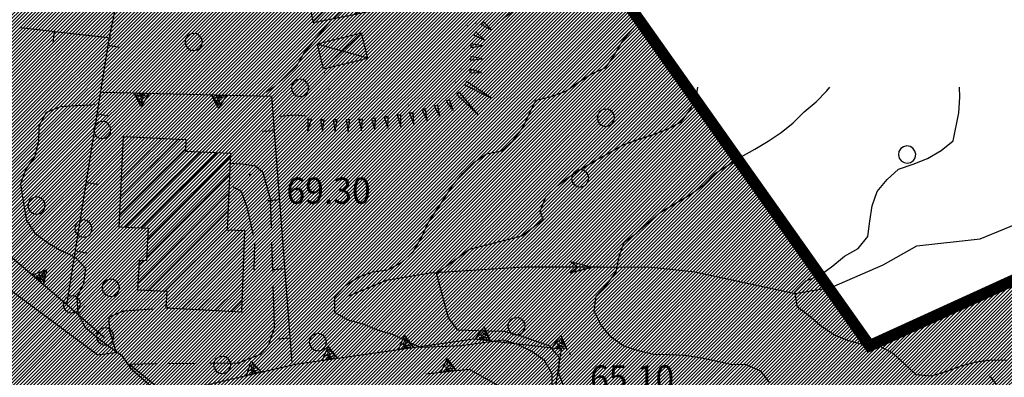
# Model space of a CAD drawing. Extents: x 1553457 to 1555065, y 4509945 to 4511628.
# Drawn here: x 1554429 to 1554557, y 4511301 to 4511347 of the extents above; entities that cross this region are included whole.
import ezdxf

# ---------------------------------------------------------------- set-up
doc = ezdxf.new("R2010")
doc.units = 0
doc.header["$LTSCALE"] = 15
doc.header["$MEASUREMENT"] = 0
for name, pattern in [('DASHED', [0.75, 0.5, -0.25]), ('DOT', [0.25, 0, -0.25]), ('HIDDEN', [0.375, 0.25, -0.125])]:
    doc.linetypes.add(name, pattern=pattern)
doc.layers.get('0').update_dxf_attribs({"linetype": 'CONTINUOUS'})
for name, color, linetype in [('ALBERO', 7, 'CONTINUOUS'), ('CAMPITURE-EDIFICI', 61, 'CONTINUOUS'), ('CURVA_DIRETT', 7, 'CONTINUOUS'), ('CURVA_INTERM', 7, 'CONTINUOUS'), ('DIAGONALI17', 7, 'CONTINUOUS'), ('DIVIS_COLTU', 7, 'CONTINUOUS'), ('EDIFICIO', 7, 'CONTINUOUS'), ('FIUME', 7, 'CONTINUOUS'), ('MURO_A_CALCE', 7, 'CONTINUOUS'), ('MURO_A_SECCO', 7, 'CONTINUOUS'), ('MURO_SOSTEG', 7, 'CONTINUOUS'), ('PUNTO_QUOTA', 7, 'CONTINUOUS'), ('QUOTA', 7, 'CONTINUOUS'), ('SOMM_SCARPAT', 7, 'CONTINUOUS'), ('STRADA_ASFALT', 7, 'CONTINUOUS'), ('STRADA_BIANCA', 7, 'CONTINUOUS'), ('TETTOIA', 7, 'CONTINUOUS'), ('ZONA-B', 11, 'CONTINUOUS')]:
    doc.layers.add(name, color=color, linetype=linetype)
doc.styles.add('COMPLEX', font='COMPLEX', dxfattribs={"height": 0.2})

# ---------------------------------------------------------------- blocks, each defined once
blk = doc.blocks.new('ALBERO')
at = {"layer": 'ALBERO', "color": 3, "linetype": 'CONTINUOUS'}
blk.add_lwpolyline([(1.06, 0.53), (0.8, 0.89), (0.44, 1.13), (0, 1.19), (-0.42, 1.09), (-0.78, 0.85), (-1.02, 0.47), (-1.08, 0.05), (-0.98, -0.39), (-0.74, -0.75), (-0.36, -0.97), (0.06, -1.05), (0.5, -0.95), (0.86, -0.69), (1.08, -0.33), (1.16, 0.11)], close=True, dxfattribs=at)
blk = doc.blocks.new('PUNTO')
at = {"layer": 'PUNTO_QUOTA', "color": 2, "linetype": 'CONTINUOUS'}
blk.add_lwpolyline([(-0.06, -0.06), (0.06, -0.06), (0.06, 0.06), (-0.06, 0.06)], close=True, dxfattribs=at)
at = {"layer": 'PUNTO_QUOTA', "color": 1, "linetype": 'CONTINUOUS'}
blk.add_lwpolyline([(0, 0), (0, 0)], dxfattribs=at)
at = {"layer": 'PUNTO_QUOTA', "color": 2, "linetype": 'CONTINUOUS'}
blk.add_lwpolyline([(0, 0), (0, 0)], dxfattribs=at)
blk.add_lwpolyline([(0, 0), (0, 0)], dxfattribs=at)
blk = doc.blocks.new('*X23')
at = {"color": 0}
for p, q in [((1554461.12, 4511378.83), (1554464.49, 4511382.19)), ((1554461.49, 4511376.95), (1554467.22, 4511382.68)), ((1554461.86, 4511375.08), (1554469.29, 4511382.51)), ((1554460.74, 4511380.7), (1554461.75, 4511381.7)), ((1554462.24, 4511373.21), (1554469.75, 4511380.72)), ((1554462.61, 4511371.34), (1554470.2, 4511378.93)), ((1554462.98, 4511369.47), (1554470.65, 4511377.13)), ((1554463.36, 4511367.59), (1554471.1, 4511375.34)), ((1554463.73, 4511365.72), (1554471.55, 4511373.55)), ((1554464.1, 4511363.85), (1554472.01, 4511371.75)), ((1554464.48, 4511361.98), (1554472.46, 4511369.96)), ((1554456.9, 4511365.63), (1554459.19, 4511367.92)), ((1554457.94, 4511364.42), (1554461.98, 4511368.46)), ((1554464.85, 4511360.11), (1554472.91, 4511368.17)), ((1554455.86, 4511366.84), (1554455.91, 4511366.88)), ((1554460.3, 4511364.54), (1554462.39, 4511366.63)), ((1554465.22, 4511358.23), (1554473.36, 4511366.37)), ((1554465.59, 4511356.36), (1554473.81, 4511364.58)), ((1554465.97, 4511354.49), (1554474.27, 4511362.79)), ((1554466.34, 4511352.62), (1554474.72, 4511360.99)), ((1554466.71, 4511350.75), (1554475.17, 4511359.2)), ((1554467.09, 4511348.87), (1554475.62, 4511357.41)), ((1554467.46, 4511347), (1554476.07, 4511355.62)), ((1554470.09, 4511347.38), (1554476.53, 4511353.82)), ((1554472.9, 4511347.95), (1554476.98, 4511352.03)), ((1554475.71, 4511348.52), (1554477.43, 4511350.24)), ((1554442.72, 4511329), (1554445.7, 4511331.98)), ((1554442.84, 4511331.36), (1554443.56, 4511332.08)), ((1554442.5, 4511324.29), (1554450, 4511331.79)), ((1554442.61, 4511326.64), (1554447.85, 4511331.88)), ((1554442.39, 4511321.93), (1554450.91, 4511330.45)), ((1554443.04, 4511320.34), (1554452.85, 4511330.15)), ((1554445.18, 4511320.24), (1554455, 4511330.05)), ((1554446.05, 4511318.85), (1554456.73, 4511329.53)), ((1554445.94, 4511316.5), (1554456.62, 4511327.18)), ((1554444.78, 4511313.1), (1554456.51, 4511324.83)), ((1554446.06, 4511312.13), (1554456.4, 4511322.48)), ((1554448.2, 4511312.03), (1554456.3, 4511320.12)), ((1554448.43, 4511310.01), (1554458.35, 4511319.93)), ((1554450.41, 4511309.74), (1554458.5, 4511317.83)), ((1554444.9, 4511315.46), (1554445.5, 4511316.07)), ((1554452.54, 4511309.63), (1554458.41, 4511315.5)), ((1554454.68, 4511309.52), (1554458.32, 4511313.17)), ((1554456.81, 4511309.41), (1554458.23, 4511310.83))]:
    blk.add_line(p, q, dxfattribs=at)

msp = doc.modelspace()

# ---------------------------------------------------------------- hatches: boundary and pattern name
at = {"layer": 'ZONA-B'}
h = msp.add_hatch(dxfattribs=at)
h.set_pattern_fill('ANSI31', color=256, scale=2.5, style=0)
h.set_pattern_definition([(45, (0, 0), (-0.22097086912, 0.22097086912), [])])
h.paths.add_polyline_path([(1554655.4, 4511260.68), (1554611.88, 4511254.66), (1554591.02, 4511231.36), (1554581.31, 4511233.04), (1554540.47, 4511213.63), (1554477.41, 4511212.58), (1554414.19, 4511218.16), (1554419.7, 4511151.94), (1554406.81, 4511108.39), (1554321.21, 4511133.06), (1554350.85, 4511250.01), (1554353.69, 4511398.68), (1554356.92, 4511520.18), (1554438.25, 4511573.02), (1554530.81, 4511425.64), (1554480.68, 4511388.31), (1554539.54, 4511304.97), (1554613.36, 4511338.7), (1554711, 4511550.75), (1554786.63, 4511503.1), (1554684.85, 4511282.42), (1554664.77, 4511264.69)])

# ---------------------------------------------------------------- linework, layer by layer
at = {"layer": 'CURVA_DIRETT', "color": 50, "linetype": 'CONTINUOUS'}
for points in [[(1554491.31, 4511346.74), (1554492.45, 4511347.75), (1554494.12, 4511348.87), (1554495.7, 4511350.1), (1554496.64, 4511351.89), (1554496.82, 4511352.87)], [(1554463.13, 4511334.77), (1554465.13, 4511334.93), (1554466.46, 4511334.8)]]:
    msp.add_lwpolyline(points, dxfattribs=at)
at = {"layer": 'CURVA_INTERM', "color": 1, "linetype": 'CONTINUOUS'}
for points in [[(1554469.64, 4511347.13), (1554466.27, 4511343.01), (1554465.3, 4511341.25), (1554463.86, 4511339.86), (1554462.35, 4511338.52), (1554461.31, 4511337.86)], [(1554498.39, 4511298.51), (1554498.43, 4511301.33), (1554497.4, 4511303.06), (1554495.77, 4511304.25), (1554493.97, 4511305.13), (1554492.04, 4511305.71), (1554486.64, 4511304.97), (1554484.64, 4511304.87), (1554481.37, 4511304.76), (1554479.52, 4511305.56), (1554477.71, 4511306.43), (1554475.79, 4511307.01), (1554473.93, 4511307.76), (1554472, 4511308.29), (1554470.26, 4511309.28), (1554470.24, 4511311.29), (1554471.57, 4511312.8), (1554473.27, 4511313.87), (1554475.16, 4511314.58), (1554477.14, 4511314.85), (1554478.92, 4511315.81), (1554480.4, 4511317.17), (1554481.43, 4511318.92), (1554482.27, 4511320.75), (1554483.32, 4511322.46), (1554484.48, 4511324.11), (1554485.55, 4511325.82), (1554486.84, 4511327.34), (1554488.25, 4511328.76), (1554489.9, 4511329.9), (1554491.88, 4511330.25), (1554493.35, 4511331.62), (1554494.58, 4511333.2), (1554495.43, 4511335.03), (1554496.31, 4511336.85), (1554498.26, 4511337.34), (1554500.16, 4511338.03), (1554501.8, 4511339.2), (1554503.5, 4511340.27), (1554505.34, 4511341.08), (1554506.49, 4511342.71), (1554507.49, 4511344.46), (1554508.77, 4511346.01), (1554509.1, 4511346.39)], [(1554497.26, 4511321.38), (1554496.86, 4511322.45), (1554497.61, 4511324.31), (1554499.07, 4511325.72), (1554500.65, 4511326.95), (1554502.34, 4511328.04), (1554504.07, 4511329.08), (1554505.89, 4511330.04), (1554507.61, 4511331.06), (1554509.5, 4511331.73), (1554511.41, 4511332.34), (1554513.29, 4511333.07), (1554515.07, 4511334), (1554516.27, 4511335.6), (1554517.11, 4511337.42), (1554517.3, 4511338.51)], [(1554526.66, 4511300.11), (1554525.43, 4511301.68), (1554523.59, 4511302.51), (1554521.57, 4511302.54), (1554519.61, 4511302.97), (1554517.55, 4511303.39), (1554515.57, 4511303.7), (1554513.56, 4511303.82), (1554511.55, 4511303.83), (1554509.61, 4511304.33), (1554507.68, 4511304.93), (1554506.04, 4511306.11), (1554504.76, 4511307.66), (1554503.86, 4511309.46), (1554504.13, 4511311.46), (1554505.5, 4511312.93), (1554506.7, 4511314.56), (1554507.07, 4511316.54), (1554507.75, 4511318.42), (1554509.38, 4511319.61), (1554510.88, 4511320.97), (1554512.4, 4511322.27), (1554514.11, 4511323.32), (1554516.48, 4511324.71), (1554518.12, 4511325.88), (1554519.48, 4511327.34), (1554521.23, 4511328.41), (1554522.91, 4511329.5), (1554524.66, 4511330.47), (1554526.38, 4511331.51), (1554528.07, 4511332.66), (1554529.65, 4511333.91), (1554531.06, 4511335.33), (1554532.59, 4511336.62), (1554534, 4511338.05), (1554534.37, 4511338.51)], [(1554557.32, 4511303.06), (1554555.32, 4511303.09), (1554553.32, 4511302.84), (1554551.36, 4511302.33), (1554549.48, 4511301.63), (1554547.57, 4511301.03), (1554545.57, 4511301.22), (1554544.11, 4511302.59), (1554542.57, 4511303.98), (1554540.8, 4511304.91), (1554538.8, 4511305.11), (1554536.85, 4511305.61), (1554534.99, 4511306.35), (1554533.31, 4511307.46), (1554531.79, 4511308.77), (1554530.2, 4511310), (1554529.84, 4511311.98), (1554531.27, 4511313.41), (1554533.14, 4511314.14), (1554534.75, 4511315.33), (1554536.3, 4511316.6), (1554538.05, 4511317.58), (1554539.32, 4511319.14), (1554539.56, 4511321.13), (1554539.86, 4511323.12), (1554540.51, 4511325.01), (1554541.8, 4511326.55), (1554543.29, 4511327.9), (1554545.18, 4511328.56), (1554547.05, 4511329.28), (1554548.8, 4511330.31), (1554550.38, 4511331.57), (1554551.11, 4511335.22), (1554551.21, 4511337.23), (1554551.18, 4511338.51)], [(1554439.1, 4511336.29), (1554438.77, 4511336.19), (1554436.75, 4511336.13), (1554434.73, 4511335.96), (1554432.86, 4511335.23), (1554431.91, 4511333.46), (1554431.85, 4511331.46), (1554431.36, 4511329.51), (1554430.22, 4511327.87), (1554429.53, 4511325.98), (1554429.82, 4511323.99), (1554430.29, 4511321.23), (1554431.4, 4511319.57), (1554433.03, 4511318.39), (1554434.75, 4511317.32), (1554436.59, 4511316.5), (1554437.96, 4511315.04), (1554437.68, 4511313.06), (1554436.84, 4511311.23), (1554436.96, 4511309.22), (1554437.86, 4511307.43), (1554439.39, 4511306.13), (1554440.99, 4511304.91), (1554442.62, 4511303.74), (1554443.76, 4511302.08), (1554446.2, 4511299.97)], [(1554499.95, 4511299.55), (1554499.27, 4511301.44), (1554499.35, 4511303.45), (1554498.04, 4511304.97), (1554496.13, 4511305.6), (1554494.13, 4511306.3), (1554492.18, 4511306.84), (1554490.17, 4511306.86), (1554486.18, 4511306.98), (1554484.96, 4511308.58), (1554483.43, 4511314.38), (1554487.69, 4511317.53), (1554494.49, 4511319.26), (1554497.26, 4511321.38)]]:
    msp.add_lwpolyline(points, dxfattribs=at)
at = {"layer": 'DIAGONALI17', "color": 4, "linetype": 'CONTINUOUS'}
for p, q in [((1554468.75, 4511340.89), (1554473.72, 4511345.54)), ((1554474.52, 4511342.3), (1554467.95, 4511344.12))]:
    msp.add_line(p, q, dxfattribs=at)
at = {"layer": 'DIVIS_COLTU', "linetype": 'DOT'}
msp.add_lwpolyline([(1554468.88, 4511340.48), (1554469.45, 4511338.33), (1554471.02, 4511336.65), (1554473.21, 4511335.65), (1554476.34, 4511335.52), (1554479.74, 4511336.18), (1554482.86, 4511337.35), (1554485.91, 4511339.11), (1554486.58, 4511340.87), (1554486.98, 4511343.5), (1554487.39, 4511346.51), (1554488.66, 4511347)], dxfattribs=at)
at = {"layer": 'EDIFICIO', "color": 2, "linetype": 'CONTINUOUS'}
for points in [[(1554467.49, 4511346.86), (1554460.59, 4511381.5), (1554469.9, 4511383.09), (1554477.52, 4511348.88)], [(1554442.87, 4511332.11), (1554450.97, 4511331.74), (1554450.9, 4511330.24), (1554456.75, 4511329.97), (1554456.29, 4511320.03), (1554458.57, 4511319.92), (1554458.18, 4511309.34), (1554448.42, 4511309.84), (1554448.52, 4511312.01), (1554444.74, 4511312.19), (1554444.93, 4511316.09), (1554445.91, 4511316.05), (1554446.11, 4511320.19), (1554442.31, 4511320.37)]]:
    msp.add_lwpolyline(points, close=True, dxfattribs=at)
at = {"layer": 'FIUME', "color": 5, "linetype": 'CONTINUOUS'}
for points in [[(1554472.07, 4511311.44), (1554476.94, 4511313.47), (1554482.61, 4511314.45), (1554494.72, 4511315.23), (1554504.6, 4511315.2), (1554511.27, 4511315.17), (1554516.88, 4511314.58), (1554529.88, 4511311.76), (1554534.66, 4511312.59), (1554541.29, 4511315.46), (1554545.66, 4511317.96), (1554553.84, 4511318.86), (1554563.32, 4511322.74)], [(1554500.74, 4511314.46), (1554503.64, 4511315.18), (1554500.74, 4511314.46), (1554501.69, 4511315.18), (1554500.75, 4511315.92), (1554503.64, 4511315.18)]]:
    msp.add_lwpolyline(points, dxfattribs=at)
at = {"layer": 'MURO_A_CALCE', "linetype": 'CONTINUOUS'}
for p, q in [((1554429.44, 4511346.26), (1554441.23, 4511344.93)), ((1554433.91, 4511345.76), (1554433.74, 4511344.27)), ((1554440.88, 4511343.96), (1554442.36, 4511343.72)), ((1554462.05, 4511337.37), (1554464.69, 4511302.73)), ((1554439.47, 4511335.07), (1554440.96, 4511334.83)), ((1554462.39, 4511332.88), (1554460.9, 4511332.77)), ((1554438.07, 4511326.18), (1554439.55, 4511325.94)), ((1554463.08, 4511323.91), (1554461.58, 4511323.8)), ((1554436.66, 4511317.29), (1554438.14, 4511317.05)), ((1554463.76, 4511314.94), (1554462.26, 4511314.82)), ((1554436.98, 4511309.02), (1554437.97, 4511310.15)), ((1554464.44, 4511305.96), (1554462.95, 4511305.85)), ((1554556.01, 4511299.89), (1554555.11, 4511301.09))]:
    msp.add_line(p, q, dxfattribs=at)
msp.add_lwpolyline([(1554440.36, 4511306.05), (1554435.55, 4511310.28), (1554441.01, 4511344.77), (1554442.85, 4511353.62), (1554442.54, 4511355.15)], dxfattribs=at)
at = {"layer": 'MURO_A_SECCO', "linetype": 'CONTINUOUS'}
msp.add_line((1554488.57, 4511346.88), (1554488.29, 4511346.74), dxfattribs=at)
at = {"layer": 'MURO_SOSTEG', "linetype": 'CONTINUOUS'}
msp.add_line((1554440.21, 4511337.9), (1554462.05, 4511337.37), dxfattribs=at)
for points in [[(1554435.55, 4511310.28), (1554422.46, 4511321.49), (1554418.14, 4511347.04)], [(1554495.84, 4511280.08), (1554499.61, 4511304.53), (1554488.24, 4511305.84), (1554465.16, 4511302.54), (1554448.41, 4511298.65), (1554443.69, 4511302.5)], [(1554498.42, 4511295.89), (1554487.68, 4511301.89), (1554482.06, 4511301.31)]]:
    msp.add_lwpolyline(points, dxfattribs=at)
for points in [[(1554446.21, 4511337.75), (1554445.17, 4511336.04), (1554444.21, 4511337.8), (1554445.18, 4511336.42), (1554445.35, 4511336.82), (1554444.93, 4511337.07), (1554445.55, 4511337.17), (1554444.7, 4511337.43), (1554445.7, 4511337.49), (1554444.61, 4511337.65)], [(1554456.21, 4511337.51), (1554455.16, 4511335.8), (1554454.21, 4511337.56), (1554455.17, 4511336.18), (1554455.34, 4511336.57), (1554454.93, 4511336.82), (1554455.55, 4511336.93), (1554454.7, 4511337.19), (1554455.7, 4511337.24), (1554454.6, 4511337.41)], [(1554430.99, 4511314.18), (1554432.88, 4511314.85), (1554432.51, 4511312.88), (1554432.64, 4511314.57), (1554432.26, 4511314.37), (1554432.42, 4511313.91), (1554431.87, 4511314.22), (1554432.37, 4511313.48), (1554431.55, 4511314.07), (1554432.3, 4511313.25)], [(1554488.42, 4511305.82), (1554489.62, 4511307.43), (1554490.41, 4511305.59), (1554489.57, 4511307.06), (1554489.37, 4511306.68), (1554489.76, 4511306.39), (1554489.13, 4511306.34), (1554489.95, 4511306), (1554488.95, 4511306.04), (1554490.03, 4511305.77)], [(1554478.52, 4511304.45), (1554479.27, 4511306.31), (1554480.5, 4511304.73), (1554479.32, 4511305.94), (1554479.22, 4511305.52), (1554479.67, 4511305.34), (1554479.07, 4511305.14), (1554479.96, 4511305.02), (1554478.98, 4511304.8), (1554480.09, 4511304.82)], [(1554498.36, 4511304.67), (1554499.55, 4511306.29), (1554500.34, 4511304.45), (1554499.51, 4511305.91), (1554499.3, 4511305.53), (1554499.69, 4511305.25), (1554499.06, 4511305.2), (1554499.89, 4511304.86), (1554498.89, 4511304.9), (1554499.96, 4511304.63)], [(1554468.62, 4511303.04), (1554469.37, 4511304.9), (1554470.6, 4511303.32), (1554469.42, 4511304.52), (1554469.32, 4511304.1), (1554469.77, 4511303.93), (1554469.17, 4511303.72), (1554470.06, 4511303.6), (1554469.08, 4511303.38), (1554470.19, 4511303.4)], [(1554458.83, 4511301.07), (1554459.41, 4511302.99), (1554460.78, 4511301.52), (1554459.49, 4511302.62), (1554459.43, 4511302.19), (1554459.89, 4511302.06), (1554459.32, 4511301.8), (1554460.21, 4511301.76), (1554459.25, 4511301.46), (1554460.35, 4511301.57)], [(1554484, 4511301.51), (1554484.82, 4511303.34), (1554485.99, 4511301.72), (1554484.86, 4511302.97), (1554484.74, 4511302.55), (1554485.18, 4511302.36), (1554484.58, 4511302.17), (1554485.46, 4511302.02), (1554484.47, 4511301.84), (1554485.58, 4511301.81)]]:
    msp.add_lwpolyline(points, close=True, dxfattribs=at)
at = {"layer": 'SOMM_SCARPAT', "color": 1, "linetype": 'CONTINUOUS'}
for points in [[(1554489.2, 4511346.65), (1554490.57, 4511345.98), (1554489.49, 4511347.05), (1554489.2, 4511346.65)], [(1554488.22, 4511345.31), (1554489.6, 4511344.67), (1554488.5, 4511345.71), (1554488.22, 4511345.31)], [(1554487.89, 4511343.68), (1554489.39, 4511343.91), (1554487.89, 4511344.17), (1554487.89, 4511343.68)], [(1554487.84, 4511342.02), (1554489.35, 4511342.22), (1554487.86, 4511342.51), (1554487.84, 4511342.02)], [(1554487.71, 4511340.37), (1554489.24, 4511340.43), (1554487.78, 4511340.86), (1554487.71, 4511340.37)], [(1554487.09, 4511338.84), (1554490.53, 4511337.09), (1554487.31, 4511339.28), (1554487.09, 4511338.84)], [(1554486.06, 4511337.57), (1554488.81, 4511334.96), (1554486.42, 4511337.9), (1554486.06, 4511337.57)], [(1554483.13, 4511336.06), (1554483.86, 4511334.72), (1554483.6, 4511336.21), (1554483.13, 4511336.06)], [(1554484.66, 4511336.7), (1554485.58, 4511335.5), (1554485.09, 4511336.93), (1554484.66, 4511336.7)], [(1554476.66, 4511334.65), (1554477.13, 4511333.2), (1554477.15, 4511334.72), (1554476.66, 4511334.65)], [(1554478.31, 4511334.89), (1554478.8, 4511333.44), (1554478.79, 4511334.96), (1554478.31, 4511334.89)], [(1554479.94, 4511335.16), (1554480.49, 4511333.74), (1554480.42, 4511335.26), (1554479.94, 4511335.16)], [(1554481.55, 4511335.57), (1554482.23, 4511334.2), (1554482.02, 4511335.71), (1554481.55, 4511335.57)], [(1554466.74, 4511334.4), (1554466.76, 4511332.88), (1554467.22, 4511334.32), (1554466.74, 4511334.4)], [(1554468.39, 4511334.29), (1554468.65, 4511332.79), (1554468.88, 4511334.29), (1554468.39, 4511334.29)], [(1554470.05, 4511334.28), (1554470.3, 4511332.78), (1554470.54, 4511334.28), (1554470.05, 4511334.28)], [(1554471.71, 4511334.29), (1554471.99, 4511332.8), (1554472.2, 4511334.3), (1554471.71, 4511334.29)], [(1554473.36, 4511334.33), (1554473.7, 4511332.85), (1554473.85, 4511334.35), (1554473.36, 4511334.33)], [(1554475.02, 4511334.44), (1554475.42, 4511332.98), (1554475.51, 4511334.49), (1554475.02, 4511334.44)]]:
    msp.add_lwpolyline(points, dxfattribs=at)
at = {"layer": 'STRADA_ASFALT', "color": 1, "linetype": 'CONTINUOUS'}
msp.add_lwpolyline([(1554418.21, 4511347.25), (1554416.11, 4511346.8), (1554415.18, 4511344.67), (1554415.3, 4511337.54), (1554416.4, 4511328.88), (1554418.74, 4511321.97), (1554422.04, 4511317.49), (1554427.98, 4511312.4), (1554439.57, 4511303.82), (1554442.11, 4511304.15)], dxfattribs=at)
at = {"layer": 'STRADA_BIANCA', "linetype": 'HIDDEN'}
for points in [[(1554443.43, 4511302.61), (1554448.52, 4511302.69), (1554454.09, 4511302.71), (1554457.78, 4511302.77), (1554460.63, 4511303.89), (1554461.72, 4511305.16), (1554462.44, 4511307.3), (1554462.39, 4511309.03), (1554461.91, 4511323.99), (1554460.96, 4511327.41), (1554459.98, 4511328.28), (1554458.27, 4511328.55), (1554456.62, 4511328.63)], [(1554457, 4511325.63), (1554458.11, 4511325.05), (1554458.86, 4511322.98), (1554459.86, 4511318.35), (1554459.75, 4511314.82)], [(1554441.86, 4511304.32), (1554441.07, 4511307.02), (1554441.02, 4511308.73), (1554442.91, 4511309.5), (1554448.81, 4511309.95)]]:
    msp.add_lwpolyline(points, dxfattribs=at)
at = {"layer": 'TETTOIA', "color": 1, "linetype": 'CONTINUOUS'}
msp.add_lwpolyline([(1554474.52, 4511342.3), (1554473.72, 4511345.54), (1554467.95, 4511344.12), (1554468.75, 4511340.89), (1554474.52, 4511342.3)], dxfattribs=at)
at = {"layer": 'ZONA-B', "color": 7, "linetype": 'DASHED', "ltscale": 0.5, "const_width": 1.5, "flags": 128}
msp.add_lwpolyline([(1554655.4, 4511260.68), (1554611.88, 4511254.66), (1554591.02, 4511231.36), (1554581.31, 4511233.04), (1554540.47, 4511213.63), (1554477.41, 4511212.58), (1554414.19, 4511218.16), (1554419.7, 4511151.94), (1554406.81, 4511108.39), (1554321.21, 4511133.06), (1554350.85, 4511250.01), (1554353.69, 4511398.68), (1554356.92, 4511520.18), (1554438.25, 4511573.02), (1554530.81, 4511425.64), (1554480.68, 4511388.31), (1554539.54, 4511304.97), (1554613.36, 4511338.7), (1554711, 4511550.75), (1554786.63, 4511503.1), (1554684.85, 4511282.42), (1554664.77, 4511264.69)], close=True, dxfattribs=at)

# ---------------------------------------------------------------- block references
at = {"layer": 'ALBERO', "color": 3, "linetype": 'CONTINUOUS'}
for p in [(1554451.93, 4511344.32), (1554465.71, 4511338.37), (1554505.33, 4511334.49), (1554440.09, 4511332.9), (1554544.35, 4511329.71), (1554502, 4511326.62), (1554431.57, 4511323.09), (1554437.64, 4511320.12), (1554441.19, 4511312.42), (1554436.14, 4511310.28), (1554493.75, 4511307.43), (1554440.45, 4511306.11), (1554468.02, 4511305.36), (1554455.63, 4511302.41)]:
    msp.add_blockref('ALBERO', p, dxfattribs=at)
at = {"layer": 'CAMPITURE-EDIFICI'}
msp.add_blockref('*X23', (0, 0), dxfattribs=at)
at = {"layer": 'PUNTO_QUOTA', "color": 1, "linetype": 'CONTINUOUS'}
for p in [(1554459.27, 4511327.15), (1554500.72, 4511303.95)]:
    msp.add_blockref('PUNTO', p, dxfattribs=at)

# ---------------------------------------------------------------- texts
at = {"layer": 'QUOTA', "linetype": 'CONTINUOUS', "style": 'COMPLEX', "width": 0.941176}
for s, p in [('69.30', (1554463.99, 4511323.4)), ('65.10', (1554503.31, 4511299.04))]:
    msp.add_text(s, height=3.4, dxfattribs=at).set_placement(p)

doc.saveas('drawing.dxf')
